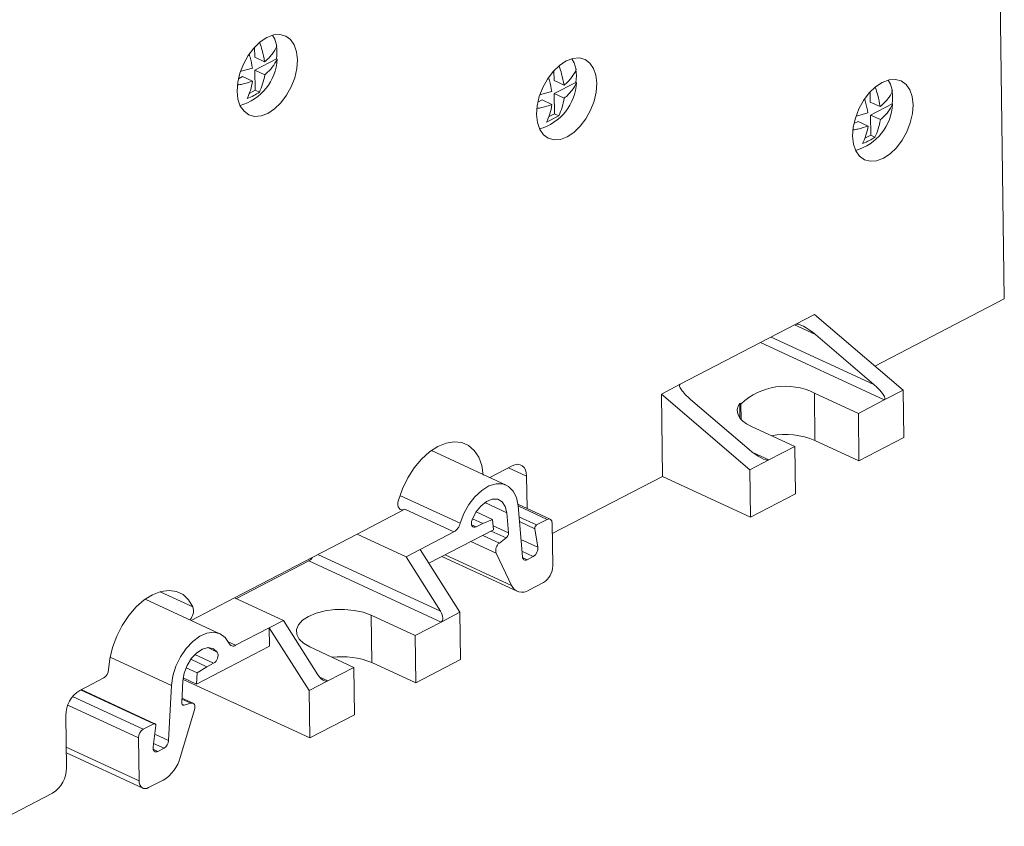
# Model space of a CAD drawing. Units: millimetres. Extents: x 1493 to 2066, y 868 to 1133.
# Drawn here: x 1994 to 2066, y 1015 to 1074 of the extents above; entities that cross this region are included whole.
import ezdxf

# ---------------------------------------------------------------- set-up
doc = ezdxf.new("R2010")
doc.units = ezdxf.units.MM

# ---------------------------------------------------------------- blocks, each defined once
blk = doc.blocks.new('4')
at = {"color": 7, "linetype": 'Continuous', "lineweight": 15}
for p, q in [((1639.048, 880.306), (1639.397, 854.49)), ((1584.219, 873.008), (1584.229, 872.27)), ((1584.956, 871.934), (1584.229, 872.27)), ((1585.837, 872.14), (1584.242, 871.312)), ((1585.873, 872.123), (1585.837, 872.14)), ((1583.222, 871.239), (1584.054, 871.466)), ((1584.262, 869.83), (1584.242, 871.312)), ((1584.969, 870.975), (1584.242, 871.312)), ((1606.254, 871.282), (1606.264, 870.545)), ((1583.339, 870.844), (1583.027, 870.681)), ((1584.067, 870.507), (1583.339, 870.844)), ((1606.992, 870.208), (1606.264, 870.545)), ((1607.873, 870.414), (1606.277, 869.586)), ((1607.909, 870.398), (1607.873, 870.414)), ((1583.819, 869.6), (1584.262, 869.83)), ((1584.569, 869.688), (1584.262, 869.83)), ((1605.258, 869.513), (1606.09, 869.74)), ((1629.523, 869.705), (1629.533, 868.968)), ((1605.375, 869.118), (1605.062, 868.956)), ((1606.103, 868.781), (1605.375, 869.118)), ((1606.297, 868.105), (1606.277, 869.586)), ((1607.005, 869.25), (1606.277, 869.586)), ((1630.261, 868.631), (1629.533, 868.968)), ((1628.529, 867.937), (1629.359, 868.163)), ((1631.141, 868.837), (1629.546, 868.009)), ((1631.177, 868.82), (1631.141, 868.837)), ((1606.605, 867.962), (1605.703, 867.494)), ((1605.854, 867.875), (1606.297, 868.105)), ((1606.605, 867.962), (1606.297, 868.105)), ((1628.644, 867.541), (1628.331, 867.378)), ((1629.372, 867.204), (1628.644, 867.541)), ((1629.566, 866.528), (1629.546, 868.009)), ((1630.274, 867.672), (1629.546, 868.009)), ((1629.123, 866.298), (1629.566, 866.528)), ((1629.874, 866.385), (1629.566, 866.528)), ((1639.397, 854.49), (1629.876, 849.548)), ((1625.437, 853.341), (1624.049, 852.62)), ((1625.437, 853.341), (1631.951, 847.776)), ((1624.049, 852.62), (1615.548, 848.208)), ((1629.805, 848.18), (1625.501, 851.856)), ((1615.548, 848.208), (1614.16, 847.488)), ((1614.16, 847.488), (1614.242, 841.433)), ((1614.16, 847.488), (1620.675, 841.923)), ((1628.655, 846.065), (1625.415, 847.563)), ((1625.415, 847.563), (1625.462, 844.077)), ((1631.951, 847.776), (1630.563, 847.055)), ((1631.998, 844.29), (1631.951, 847.776)), ((1616.306, 847.084), (1620.61, 843.407)), ((1620.017, 846.767), (1619.927, 846.808)), ((1619.942, 845.714), (1619.927, 846.808)), ((1620.033, 845.607), (1620.017, 846.767)), ((1628.655, 846.065), (1630.563, 847.055)), ((1628.702, 842.579), (1628.655, 846.065)), ((1620.731, 845.132), (1623.971, 843.634)), ((1628.702, 842.579), (1631.998, 844.29)), ((1622.063, 842.643), (1623.971, 843.634)), ((1623.971, 843.634), (1624.018, 840.148)), ((1625.462, 844.077), (1628.702, 842.579)), ((1602.741, 840.789), (1597.238, 843.333)), ((1603.179, 842.211), (1601.524, 841.352)), ((1622.063, 842.643), (1620.675, 841.923)), ((1604.27, 839.071), (1604.238, 841.444)), ((1614.242, 841.433), (1606.125, 837.22)), ((1614.242, 841.433), (1620.722, 838.437)), ((1620.675, 841.923), (1620.722, 838.437)), ((1620.722, 838.437), (1624.018, 840.148)), ((1605.977, 838.281), (1603.595, 839.382)), ((1603.931, 835.519), (1603.607, 839.275)), ((1595.288, 839.009), (1591.763, 837.18)), ((1598.888, 837.345), (1595.288, 839.009)), ((1601.729, 838.261), (1600.527, 838.817)), ((1602.778, 838.754), (1602.906, 837.27)), ((1600.256, 838.315), (1601.009, 837.967)), ((1601.009, 837.967), (1600.524, 837.715)), ((1601.009, 837.967), (1601.729, 838.261)), ((1601.795, 837.497), (1601.729, 838.261)), ((1605.761, 838.263), (1604.974, 837.854)), ((1606.157, 834.844), (1606.114, 838.007)), ((1591.763, 837.18), (1582.742, 832.497)), ((1591.763, 837.18), (1595.363, 835.515)), ((1596.404, 836.056), (1598.888, 837.345)), ((1597.05, 835.034), (1601.795, 837.497)), ((1604.841, 837.579), (1605.066, 836.223)), ((1602.739, 836.901), (1602.237, 836.528)), ((1596.404, 836.056), (1595.363, 835.515)), ((1596.404, 836.056), (1599.328, 831.435)), ((1601.991, 835.783), (1603.124, 833.406)), ((1588.221, 835.209), (1582.877, 832.435)), ((1597.94, 830.714), (1588.221, 835.209)), ((1597.9, 831.507), (1595.363, 835.515)), ((1598.011, 835.533), (1603.533, 832.98)), ((1604.731, 835.534), (1604.282, 835.301)), ((1605.475, 833.612), (1604.396, 833.052)), ((1581.671, 829.852), (1576.168, 832.397)), ((1582.742, 832.497), (1579.542, 830.837)), ((1586.342, 830.833), (1582.742, 832.497)), ((1596.032, 829.724), (1592.792, 831.222)), ((1592.792, 831.222), (1592.839, 827.736)), ((1597.94, 830.714), (1599.328, 831.435)), ((1599.328, 831.435), (1599.375, 827.949)), ((1586.342, 830.833), (1585.301, 830.292)), ((1586.342, 830.833), (1588.879, 826.824)), ((1597.94, 830.714), (1596.032, 829.724)), ((1582.817, 829.003), (1585.301, 830.292)), ((1585.319, 828.945), (1585.301, 830.292)), ((1588.225, 825.672), (1585.301, 830.292)), ((1596.079, 826.238), (1596.032, 829.724)), ((1579.946, 826.156), (1585.319, 828.945)), ((1588.281, 828.881), (1591.521, 827.383)), ((1579.523, 827.978), (1580.709, 827.429)), ((1580.709, 827.429), (1581.194, 827.681)), ((1596.079, 826.238), (1592.839, 827.736)), ((1599.375, 827.949), (1596.079, 826.238)), ((1579.991, 826.977), (1579.176, 827.354)), ((1579.946, 826.156), (1579.991, 826.977)), ((1580.709, 827.429), (1579.991, 826.977)), ((1591.521, 827.383), (1589.613, 826.392)), ((1591.521, 827.383), (1591.568, 823.897)), ((1573.129, 826.613), (1571.35, 825.69)), ((1578.857, 824.787), (1578.943, 826.382)), ((1578.952, 826.496), (1588.272, 822.186)), ((1578.966, 826.61), (1579.946, 826.156)), ((1588.225, 825.672), (1589.613, 826.392)), ((1576.888, 823.238), (1571.462, 825.748)), ((1578.112, 826.042), (1577.894, 822.004)), ((1588.272, 822.186), (1588.225, 825.672)), ((1579.692, 824.739), (1578.875, 825.117)), ((1579.032, 824.595), (1579.537, 824.745)), ((1578.745, 820.752), (1579.799, 824.264)), ((1570.327, 823.842), (1570.379, 819.982)), ((1576.015, 822.823), (1576.802, 823.231)), ((1591.568, 823.897), (1588.272, 822.186)), ((1576.941, 823.098), (1576.755, 821.528)), ((1575.674, 822.207), (1575.716, 819.044)), ((1570.364, 821.098), (1575.991, 818.496)), ((1577.104, 821.194), (1577.553, 821.427)), ((1576.422, 818.532), (1577.501, 819.093)), ((1569.356, 818.135), (1564.646, 815.69))]:
    blk.add_line(p, q, dxfattribs=at)
at = {"color": 8, "linetype": 'Continuous', "lineweight": 15}
for p, q in [((1625.501, 851.856), (1623.955, 852.571)), ((1622.236, 851.679), (1629.805, 848.18)), ((1630.563, 847.055), (1621.448, 851.27)), ((1620.881, 843.19), (1622.063, 842.643)), ((1604.238, 841.444), (1602.896, 842.064)), ((1594.911, 840.033), (1599.357, 837.977)), ((1602.778, 838.754), (1601.166, 839.499)), ((1603.608, 839.259), (1605.761, 838.263)), ((1604.974, 837.854), (1603.677, 838.454)), ((1600.182, 837.873), (1600.524, 837.715)), ((1601.769, 837.796), (1602.906, 837.27)), ((1603.708, 838.103), (1604.841, 837.579)), ((1602.237, 836.528), (1601.016, 837.093)), ((1602.739, 836.901), (1601.632, 837.412)), ((1600.141, 836.638), (1601.991, 835.783)), ((1603.82, 836.799), (1605.066, 836.223)), ((1588.874, 835.68), (1597.9, 831.507)), ((1603.124, 833.406), (1598.253, 835.658)), ((1603.896, 835.92), (1604.731, 835.534)), ((1603.94, 835.459), (1604.282, 835.301)), ((1579.68, 831.836), (1577.272, 832.949)), ((1582.284, 829.25), (1582.817, 829.003)), ((1581.194, 827.681), (1579.812, 828.32)), ((1581.475, 828.507), (1580.773, 828.831)), ((1573.582, 828.137), (1578.112, 826.042)), ((1588.98, 826.685), (1589.613, 826.392)), ((1576.802, 823.231), (1571.414, 825.723)), ((1576.015, 822.823), (1570.818, 825.226)), ((1578.871, 825.053), (1579.537, 824.745)), ((1575.674, 822.207), (1570.474, 824.611)), ((1578.875, 824.668), (1579.032, 824.595)), ((1577.553, 821.427), (1576.785, 821.782)), ((1576.868, 822.479), (1577.894, 822.004)), ((1570.359, 821.521), (1575.716, 819.044)), ((1576.762, 821.352), (1577.104, 821.194))]:
    blk.add_line(p, q, dxfattribs=at)
at = {"color": 7, "linetype": 'Continuous', "lineweight": 15, "flags": 128}
for points in [[(1582.931, 869.772), (1582.996, 869.18), (1583.168, 868.676), (1583.439, 868.285), (1583.797, 868.026), (1584.223, 867.912), (1584.695, 867.949), (1585.19, 868.136), (1585.683, 868.462), (1586.149, 868.912), (1586.566, 869.463), (1586.912, 870.087), (1587.169, 870.753), (1587.325, 871.428), (1587.373, 872.077), (1587.309, 872.669), (1587.136, 873.173), (1586.865, 873.564), (1586.507, 873.823), (1586.082, 873.937), (1585.609, 873.9), (1585.114, 873.713), (1584.621, 873.387), (1584.155, 872.937), (1583.738, 872.386), (1583.392, 871.762), (1583.135, 871.096), (1582.979, 870.421), (1582.931, 869.772)], [(1585.538, 873.882), (1585.71, 873.584), (1585.86, 873.082)], [(1604.967, 868.046), (1605.031, 867.455), (1605.203, 866.95), (1605.475, 866.559), (1605.833, 866.3), (1606.258, 866.186), (1606.73, 866.224), (1607.225, 866.41), (1607.719, 866.737), (1608.185, 867.186), (1608.602, 867.737), (1608.947, 868.361), (1609.205, 869.027), (1609.361, 869.702), (1609.408, 870.351), (1609.344, 870.943), (1609.172, 871.447), (1608.9, 871.839), (1608.543, 872.098), (1608.117, 872.211), (1607.645, 872.174), (1607.15, 871.987), (1606.657, 871.661), (1606.19, 871.211), (1605.774, 870.66), (1605.428, 870.036), (1605.171, 869.37), (1605.014, 868.696), (1604.967, 868.046)], [(1607.574, 872.156), (1607.746, 871.859), (1607.896, 871.356)], [(1628.236, 866.469), (1628.3, 865.877), (1628.472, 865.373), (1628.744, 864.982), (1629.101, 864.723), (1629.527, 864.609), (1629.999, 864.646), (1630.494, 864.833), (1630.987, 865.159), (1631.454, 865.609), (1631.87, 866.16), (1632.216, 866.784), (1632.473, 867.45), (1632.63, 868.125), (1632.677, 868.774), (1632.613, 869.366), (1632.441, 869.87), (1632.169, 870.261), (1631.811, 870.52), (1631.386, 870.634), (1630.914, 870.597), (1630.419, 870.41), (1629.925, 870.084), (1629.459, 869.634), (1629.042, 869.083), (1628.697, 868.459), (1628.439, 867.793), (1628.283, 867.118), (1628.236, 866.469)], [(1630.843, 870.579), (1631.015, 870.281), (1631.164, 869.779)], [(1620.731, 845.132), (1620.42, 845.298), (1620.161, 845.486), (1619.96, 845.69), (1619.822, 845.907), (1619.749, 846.132), (1619.742, 846.36), (1619.802, 846.587), (1619.927, 846.808)], [(1601.048, 841.514), (1600.938, 842.227), (1600.716, 842.844), (1600.389, 843.343), (1599.97, 843.706), (1599.473, 843.921), (1598.916, 843.979), (1598.319, 843.879), (1597.704, 843.624), (1597.092, 843.224), (1596.505, 842.692), (1595.964, 842.047), (1595.489, 841.313), (1595.097, 840.516), (1594.801, 839.685)], [(1604.238, 841.444), (1604.214, 841.689), (1604.152, 841.903), (1604.052, 842.079), (1603.92, 842.21), (1603.76, 842.291), (1603.579, 842.318), (1603.382, 842.291), (1603.179, 842.211)], [(1603.607, 839.275), (1603.489, 839.87), (1603.252, 840.352), (1602.91, 840.693), (1602.481, 840.874), (1601.991, 840.885), (1601.467, 840.725), (1600.939, 840.403), (1600.437, 839.938), (1599.99, 839.355), (1599.623, 838.689), (1599.357, 837.977)], [(1595.288, 839.009), (1595.159, 838.963), (1595.038, 838.96), (1594.932, 839), (1594.847, 839.081), (1594.788, 839.198), (1594.761, 839.344), (1594.765, 839.51), (1594.801, 839.685)], [(1600.225, 838.239), (1600.506, 838.786), (1600.872, 839.247), (1601.288, 839.579), (1601.714, 839.75), (1602.11, 839.745), (1602.439, 839.563), (1602.669, 839.222), (1602.778, 838.754)], [(1600.524, 837.715), (1600.432, 837.683), (1600.345, 837.684), (1600.272, 837.719), (1600.216, 837.785), (1600.181, 837.878), (1600.171, 837.99), (1600.186, 838.113), (1600.225, 838.239)], [(1605.761, 838.263), (1605.829, 838.29), (1605.895, 838.299), (1605.955, 838.29), (1606.008, 838.263), (1606.053, 838.219), (1606.086, 838.16), (1606.106, 838.089), (1606.114, 838.007)], [(1604.282, 835.301), (1604.218, 835.275), (1604.156, 835.265), (1604.098, 835.272), (1604.046, 835.294), (1604.002, 835.331), (1603.967, 835.382), (1603.943, 835.446), (1603.931, 835.519)], [(1579.68, 831.836), (1579.366, 832.351), (1578.957, 832.732), (1578.469, 832.966), (1577.919, 833.044), (1577.326, 832.964), (1576.711, 832.728), (1576.097, 832.345), (1575.506, 831.828), (1574.959, 831.196), (1574.474, 830.472), (1574.071, 829.682), (1573.762, 828.853), (1573.559, 828.016), (1573.47, 827.199)], [(1592.792, 831.222), (1592.215, 831.433), (1591.553, 831.576), (1590.841, 831.641), (1590.114, 831.627), (1589.407, 831.534), (1588.757, 831.367), (1588.197, 831.133), (1587.754, 830.846), (1587.45, 830.518), (1587.301, 830.167), (1587.315, 829.811), (1587.49, 829.466), (1587.817, 829.151), (1588.281, 828.881)], [(1582.338, 829.143), (1582.056, 829.571), (1581.677, 829.85), (1581.22, 829.963), (1580.713, 829.905), (1580.184, 829.678), (1579.662, 829.296), (1579.179, 828.779), (1578.762, 828.159), (1578.433, 827.47), (1578.212, 826.75), (1578.112, 826.042)], [(1578.943, 826.382), (1579.038, 826.956), (1579.256, 827.529), (1579.575, 828.048), (1579.966, 828.462), (1580.39, 828.732), (1580.809, 828.833), (1581.182, 828.756), (1581.475, 828.507)], [(1579.032, 824.595), (1578.994, 824.589), (1578.959, 824.592), (1578.928, 824.605), (1578.901, 824.627), (1578.88, 824.657), (1578.866, 824.695), (1578.858, 824.738), (1578.857, 824.787)], [(1579.537, 824.745), (1579.613, 824.756), (1579.683, 824.743), (1579.742, 824.705), (1579.787, 824.646), (1579.817, 824.567), (1579.829, 824.474), (1579.823, 824.371), (1579.799, 824.264)], [(1576.802, 823.231), (1576.832, 823.243), (1576.861, 823.245), (1576.887, 823.239), (1576.909, 823.224), (1576.926, 823.201), (1576.938, 823.172), (1576.943, 823.136), (1576.941, 823.098)], [(1577.104, 821.194), (1577.029, 821.165), (1576.957, 821.159), (1576.892, 821.175), (1576.836, 821.212), (1576.793, 821.269), (1576.765, 821.343), (1576.752, 821.431), (1576.755, 821.528)], [(1576.422, 818.532), (1576.286, 818.479), (1576.156, 818.461), (1576.035, 818.479), (1575.928, 818.533), (1575.84, 818.62), (1575.774, 818.738), (1575.732, 818.881), (1575.716, 819.044)]]:
    blk.add_lwpolyline(points, dxfattribs=at)
at = {"color": 7, "linetype": 'Continuous', "lineweight": 15}
for centre, radius, start, end in [((1582.619, 872.576), 3.247, 352.28544, 9.26263), ((1582.15, 872.306), 3.728, 285.55197, 357.19279), ((1604.656, 870.85), 3.246, 352.2811, 9.26696), ((1604.185, 870.58), 3.728, 285.5521, 357.19256), ((1627.925, 869.273), 3.246, 352.28119, 9.26687), ((1627.454, 869.003), 3.728, 285.5521, 357.19256), ((1623.293, 843.256), 4.801, 63.7706, 133.01643), ((1623.267, 838.72), 5.789, 67.71553, 99.96229), ((1598.341, 838.241), 1.049, 301.35842, 345.42319), ((1605.124, 837.611), 0.286, 121.67132, 186.49069), ((1602.461, 837.249), 0.446, 308.54774, 2.65225), ((1602.646, 835.98), 0.684, 126.73921, 196.73346), ((1604.356, 836.142), 0.714, 301.6705, 6.48735), ((1587.898, 835.761), 0.639, 300.26859, 332.84715), ((1604.708, 834.842), 1.449, 301.95827, 0.08186), ((1603.91, 833.769), 0.866, 204.80703, 304.12458), ((1578.685, 831.555), 1.034, 318.76449, 15.80136), ((1582.635, 829.272), 0.325, 203.54357, 304.11056), ((1580.877, 828.25), 0.651, 299.13961, 23.28501), ((1590.649, 822.355), 5.81, 67.85666, 97.13606), ((1572.745, 827.229), 0.725, 301.97379, 357.68532), ((1572.501, 823.846), 2.174, 121.95775, 180.08195), ((1576.398, 822.208), 0.725, 121.957, 180.0813), ((1577.169, 822.043), 0.725, 301.96688, 356.99106), ((1576.051, 821.476), 2.79, 301.31527, 344.95135), ((1568.205, 819.979), 2.174, 301.95857, 0.08113)]:
    blk.add_arc(centre, radius, start, end, dxfattribs=at)
for centre, major_axis, ratio, start_param, end_param in [((1625.154, 851.676), (1.136, -0.919), 0.246593, 1.463562, 3.034358), ((1616.653, 847.264), (1.136, -0.919), 0.246593, 3.034358, 4.605155), ((1629.458, 847.999), (1.136, -0.919), 0.246593, 6.175951, 7.746747), ((1620.957, 843.587), (1.136, -0.919), 0.246593, 4.605155, 6.175951), ((1597.553, 831.327), (-0.409, 0.599), 0.536056, 3.07698, 4.647776), ((1589.226, 827.004), (-0.409, 0.599), 0.536056, 1.506183, 3.07698)]:
    blk.add_ellipse(centre, major_axis=major_axis, ratio=ratio, start_param=start_param, end_param=end_param, dxfattribs=at)
for points, knots in [([(1584.606, 873.321), (1584.666, 873.14), (1584.819, 872.676), (1584.904, 872.215), (1584.956, 871.934)], [0, 0, 0, 0, 0.391313, 1, 1, 1, 1]), ([(1584.956, 871.934), (1585.178, 872.111), (1585.358, 872.299), (1585.657, 872.683), (1585.774, 872.88), (1585.86, 873.082)], [0, 0, 0, 0, 0.5, 0.5, 1, 1, 1, 1]), ([(1584.054, 871.466), (1584.008, 871.734), (1583.948, 872.073), (1583.84, 872.413), (1583.817, 872.484)], [0, 0, 0, 0, 0.794308, 1, 1, 1, 1]), ([(1585.873, 872.123), (1585.787, 871.92), (1585.669, 871.723), (1585.37, 871.34), (1585.193, 871.154), (1584.969, 870.975)], [0, 0, 0, 0, 0.5, 0.5, 1, 1, 1, 1]), ([(1606.642, 871.596), (1606.701, 871.414), (1606.854, 870.95), (1606.94, 870.489), (1606.992, 870.208)], [0, 0, 0, 0, 0.391313, 1, 1, 1, 1]), ([(1606.992, 870.208), (1607.213, 870.385), (1607.393, 870.573), (1607.693, 870.957), (1607.81, 871.155), (1607.896, 871.356)], [0, 0, 0, 0, 0.5, 0.5, 1, 1, 1, 1]), ([(1584.067, 870.507), (1583.823, 870.426), (1583.477, 870.311), (1583.087, 870.243), (1582.972, 870.223)], [0, 0, 0, 0, 0.706281, 1, 1, 1, 1]), ([(1583.667, 869.22), (1583.76, 869.412), (1583.841, 869.614), (1583.976, 870.041), (1584.032, 870.265), (1584.067, 870.507)], [0, 0, 0, 0, 0.5, 0.5, 1, 1, 1, 1]), ([(1584.969, 870.975), (1584.934, 870.735), (1584.879, 870.51), (1584.743, 870.081), (1584.662, 869.879), (1584.569, 869.688)], [0, 0, 0, 0, 0.5, 0.5, 1, 1, 1, 1]), ([(1606.09, 869.74), (1606.043, 870.009), (1605.984, 870.347), (1605.876, 870.688), (1605.853, 870.758)], [0, 0, 0, 0, 0.794543, 1, 1, 1, 1]), ([(1607.909, 870.398), (1607.822, 870.195), (1607.704, 869.997), (1607.406, 869.614), (1607.228, 869.428), (1607.005, 869.25)], [0, 0, 0, 0, 0.5, 0.5, 1, 1, 1, 1]), ([(1629.91, 870.019), (1629.97, 869.837), (1630.123, 869.373), (1630.209, 868.912), (1630.261, 868.631)], [0, 0, 0, 0, 0.391322, 1, 1, 1, 1]), ([(1630.261, 868.631), (1630.482, 868.808), (1630.662, 868.996), (1630.961, 869.38), (1631.078, 869.577), (1631.164, 869.779)], [0, 0, 0, 0, 0.5, 0.5, 1, 1, 1, 1]), ([(1607.005, 869.25), (1606.961, 869.025), (1606.869, 868.559), (1606.695, 868.166), (1606.605, 867.962)], [0, 0, 0, 0, 0.483232, 1, 1, 1, 1]), ([(1629.359, 868.163), (1629.312, 868.431), (1629.255, 868.76), (1629.15, 869.091), (1629.131, 869.151)], [0, 0, 0, 0, 0.818069, 1, 1, 1, 1]), ([(1606.103, 868.781), (1605.859, 868.7), (1605.513, 868.586), (1605.123, 868.518), (1605.008, 868.498)], [0, 0, 0, 0, 0.7062656, 1, 1, 1, 1]), ([(1605.703, 867.494), (1605.796, 867.686), (1605.876, 867.888), (1606.012, 868.315), (1606.068, 868.539), (1606.103, 868.781)], [0, 0, 0, 0, 0.5, 0.5, 1, 1, 1, 1]), ([(1631.177, 868.82), (1631.091, 868.618), (1630.973, 868.42), (1630.675, 868.037), (1630.497, 867.851), (1630.274, 867.672)], [0, 0, 0, 0, 0.5, 0.5, 1, 1, 1, 1]), ([(1630.274, 867.672), (1630.239, 867.432), (1630.183, 867.208), (1630.047, 866.779), (1629.966, 866.576), (1629.874, 866.385)], [0, 0, 0, 0, 0.5, 0.5, 1, 1, 1, 1]), ([(1629.372, 867.204), (1629.127, 867.123), (1628.782, 867.009), (1628.391, 866.94), (1628.277, 866.92)], [0, 0, 0, 0, 0.706281, 1, 1, 1, 1]), ([(1628.971, 865.917), (1629.064, 866.109), (1629.145, 866.311), (1629.28, 866.738), (1629.336, 866.962), (1629.372, 867.204)], [0, 0, 0, 0, 0.5, 0.5, 1, 1, 1, 1])]:
    blk.add_open_spline(points, degree=3, knots=knots, dxfattribs=at)
for points in [[(1584.569, 869.688), (1584.313, 869.512), (1584.012, 869.355), (1583.667, 869.22)], [(1629.874, 866.385), (1629.617, 866.209), (1629.316, 866.053), (1628.971, 865.917)]]:
    blk.add_open_spline(points, degree=3, dxfattribs=at)

msp = doc.modelspace()

# ---------------------------------------------------------------- block references
msp.add_blockref('4', (426.806, 198.969))

doc.saveas('drawing.dxf')
